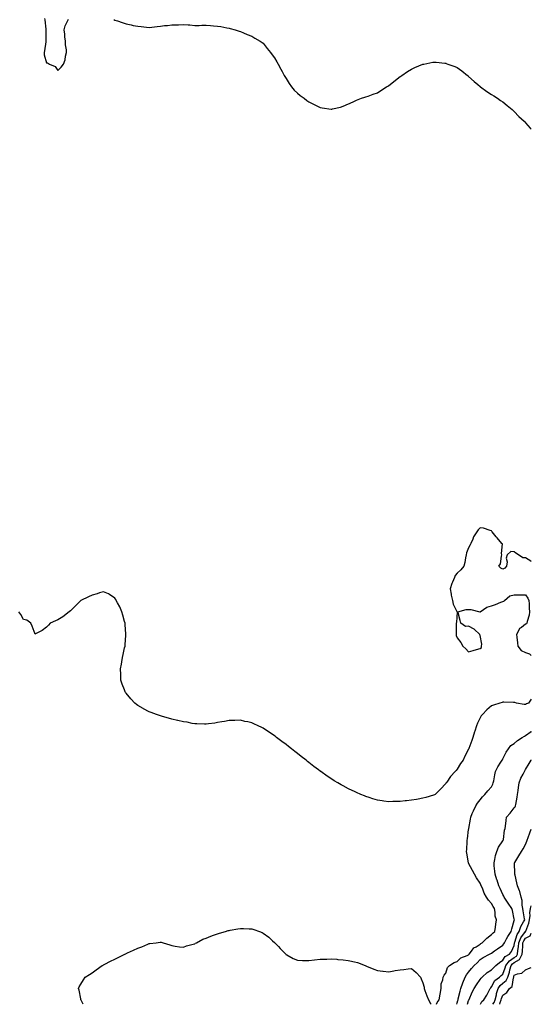
# Model space of a CAD drawing. Units: inches. Extents: x 947363 to 950003, y 7287338 to 7289978.
# Drawn here: x 949555 to 950003, y 7287338 to 7288201 of the extents above; entities that cross this region are included whole.
import ezdxf

# ---------------------------------------------------------------- set-up
doc = ezdxf.new("R2010")
doc.units = ezdxf.units.IN
doc.header["$MEASUREMENT"] = 0
doc.layers.add('Contour_94737287', color=7, linetype='Continuous', true_color=0x5e6fd4)

msp = doc.modelspace()

# ---------------------------------------------------------------- linework, layer by layer
at = {"layer": 'Contour_94737287'}
for points in [[(949576.29, 7288201.92, 3214), (949576.71, 7288200.58, 3214), (949577.43, 7288192.54, 3214), (949577.57, 7288191.92, 3214), (949577.57, 7288191.44, 3214), (949577.62, 7288182.35, 3214), (949577.61, 7288181.92, 3214), (949577.48, 7288181.35, 3214), (949576.41, 7288173.56, 3214), (949575.91, 7288171.92, 3214), (949576.08, 7288169.95, 3214), (949578.05, 7288162.9, 3214), (949578.97, 7288162.84, 3214), (949580.75, 7288161.92, 3214), (949585.74, 7288159.61, 3214), (949588.05, 7288156.16, 3214), (949590.88, 7288159.09, 3214), (949592.92, 7288161.92, 3214), (949594.48, 7288165.49, 3214), (949594.79, 7288168.66, 3214), (949595.69, 7288171.92, 3214), (949595.55, 7288174.42, 3214), (949594.84, 7288178.71, 3214), (949594.76, 7288181.92, 3214), (949594.3, 7288185.67, 3214), (949594.14, 7288188.01, 3214), (949593.72, 7288191.92, 3214), (949594.53, 7288195.44, 3214), (949597.41, 7288201.28, 3214)], [(949637, 7288200.87, 3214), (949638.05, 7288200.47, 3214), (949640.28, 7288199.69, 3214), (949644.33, 7288198.2, 3214), (949648.05, 7288197.01, 3214), (949652.28, 7288196.15, 3214), (949654.19, 7288195.78, 3214), (949658.05, 7288195.08, 3214), (949660.94, 7288194.81, 3214), (949665.7, 7288194.27, 3214), (949668.05, 7288194.03, 3214), (949670.45, 7288194.32, 3214), (949675.22, 7288194.75, 3214), (949678.05, 7288195.12, 3214), (949681.66, 7288195.53, 3214), (949684.28, 7288195.69, 3214), (949688.05, 7288196.18, 3214), (949692.49, 7288196.36, 3214), (949693.65, 7288196.32, 3214), (949698.05, 7288196.61, 3214), (949702.36, 7288196.23, 3214), (949703.86, 7288196.11, 3214), (949708.05, 7288195.7, 3214), (949711.93, 7288195.8, 3214), (949714.12, 7288195.85, 3214), (949718.05, 7288195.89, 3214), (949721.71, 7288195.58, 3214), (949724.59, 7288195.38, 3214), (949728.05, 7288195.03, 3214), (949730.8, 7288194.67, 3214), (949736.28, 7288193.69, 3214), (949738.05, 7288193.42, 3214), (949739.2, 7288193.07, 3214), (949743.51, 7288191.92, 3214), (949746.92, 7288190.79, 3214), (949748.05, 7288190.41, 3214), (949750.68, 7288189.29, 3214), (949754.05, 7288187.92, 3214), (949758.05, 7288186.3, 3214), (949760.55, 7288184.42, 3214), (949765.23, 7288181.92, 3214), (949766.98, 7288180.85, 3214), (949768.05, 7288180.23, 3214), (949771.6, 7288175.47, 3214), (949774.41, 7288171.92, 3214), (949775.98, 7288169.85, 3214), (949778.05, 7288167.29, 3214), (949779.98, 7288163.85, 3214), (949781.16, 7288161.92, 3214), (949783.56, 7288157.43, 3214), (949784.6, 7288155.37, 3214), (949786.37, 7288151.92, 3214), (949786.99, 7288150.86, 3214), (949788.05, 7288149.15, 3214), (949790.84, 7288144.71, 3214), (949792.91, 7288141.92, 3214), (949795.25, 7288139.12, 3214), (949798.05, 7288136.36, 3214), (949800.52, 7288134.39, 3214), (949803.92, 7288131.92, 3214), (949806.2, 7288130.07, 3214), (949808.05, 7288128.69, 3214), (949812.56, 7288126.43, 3214), (949814.51, 7288125.46, 3214), (949818.05, 7288123.69, 3214), (949819.62, 7288123.49, 3214), (949827.56, 7288122.41, 3214), (949828.05, 7288122.36, 3214), (949828.67, 7288122.55, 3214), (949835.75, 7288124.22, 3214), (949838.05, 7288125, 3214), (949842.87, 7288127.1, 3214), (949843.55, 7288127.42, 3214), (949848.05, 7288129.49, 3214), (949849.82, 7288130.15, 3214), (949854.26, 7288131.92, 3214), (949857.13, 7288132.84, 3214), (949858.05, 7288133.13, 3214), (949859.94, 7288133.81, 3214), (949864.51, 7288135.46, 3214), (949868.05, 7288136.71, 3214), (949871.25, 7288138.72, 3214), (949876.18, 7288141.92, 3214), (949877.36, 7288142.61, 3214), (949878.05, 7288142.99, 3214), (949888.05, 7288150.85, 3214), (949888.66, 7288151.31, 3214), (949889.45, 7288151.92, 3214), (949894.61, 7288155.36, 3214), (949898.05, 7288157.36, 3214), (949901.05, 7288158.92, 3214), (949907.8, 7288161.67, 3214), (949908.05, 7288161.78, 3214), (949908.16, 7288161.81, 3214), (949908.71, 7288161.92, 3214), (949916.58, 7288163.39, 3214), (949918.05, 7288163.58, 3214), (949919.52, 7288163.39, 3214), (949927.35, 7288162.62, 3214), (949928.05, 7288162.55, 3214), (949928.51, 7288162.38, 3214), (949929.83, 7288161.92, 3214), (949935.85, 7288159.72, 3214), (949938.05, 7288158.84, 3214), (949942.04, 7288155.91, 3214), (949947.1, 7288151.92, 3214), (949947.59, 7288151.46, 3214), (949948.05, 7288151.04, 3214), (949952.83, 7288146.7, 3214), (949956.05, 7288143.92, 3214), (949958.05, 7288142.19, 3214), (949958.21, 7288142.08, 3214), (949958.42, 7288141.92, 3214), (949964.01, 7288137.88, 3214), (949968.05, 7288135.23, 3214), (949970.15, 7288134.02, 3214), (949973.47, 7288131.92, 3214), (949976.12, 7288129.99, 3214), (949978.05, 7288128.66, 3214), (949981.81, 7288125.68, 3214), (949986.24, 7288121.92, 3214), (949987.17, 7288121.04, 3214), (949988.05, 7288120.31, 3214), (949992.18, 7288116.05, 3214), (949996.64, 7288111.92, 3214), (949997.27, 7288111.14, 3214), (949998.05, 7288110.32, 3214), (950001.96, 7288105.83, 3214), (950003, 7288104.85, 3214)], [(950003, 7287726.11, 3214), (950002.49, 7287726.36, 3214), (949998.05, 7287729.13, 3214), (949995.44, 7287729.31, 3214), (949991.77, 7287731.92, 3214), (949989.45, 7287733.32, 3214), (949988.05, 7287734.35, 3214), (949985.14, 7287734.83, 3214), (949981.77, 7287731.92, 3214), (949980.95, 7287729.02, 3214), (949981.77, 7287725.64, 3214), (949981.33, 7287721.92, 3214), (949979.89, 7287720.08, 3214), (949978.05, 7287719.37, 3214), (949976.21, 7287720.08, 3214), (949974.58, 7287721.92, 3214), (949975.95, 7287724.02, 3214), (949976.77, 7287730.64, 3214), (949977.2, 7287731.92, 3214), (949976.85, 7287733.12, 3214), (949977.64, 7287741.51, 3214), (949977.23, 7287741.92, 3214), (949972.99, 7287746.86, 3214), (949972.3, 7287747.67, 3214), (949968.68, 7287751.92, 3214), (949968.47, 7287752.34, 3214), (949968.05, 7287752.9, 3214), (949966.83, 7287753.14, 3214), (949961.21, 7287755.08, 3214), (949958.05, 7287755.52, 3214), (949956.34, 7287753.63, 3214), (949955.13, 7287751.92, 3214), (949952.39, 7287747.58, 3214), (949951.73, 7287745.6, 3214), (949950.13, 7287741.92, 3214), (949949.4, 7287740.57, 3214), (949948.05, 7287738.06, 3214), (949946.29, 7287733.68, 3214), (949946, 7287731.92, 3214), (949945.35, 7287729.22, 3214), (949944.78, 7287725.19, 3214), (949943.77, 7287721.92, 3214), (949941.14, 7287718.83, 3214), (949938.05, 7287715.71, 3214), (949936.36, 7287713.61, 3214), (949935.65, 7287711.92, 3214), (949933.96, 7287707.83, 3214), (949933.35, 7287706.62, 3214), (949931.88, 7287701.92, 3214), (949932.73, 7287697.24, 3214), (949932.77, 7287696.64, 3214), (949933.92, 7287691.92, 3214), (949934.62, 7287688.49, 3214), (949937.85, 7287682.12, 3214), (949937.92, 7287681.92, 3214), (949937.89, 7287681.76, 3214), (949937.32, 7287672.65, 3214), (949937.18, 7287671.92, 3214), (949937.17, 7287671.04, 3214), (949937.01, 7287662.96, 3214), (949937, 7287661.92, 3214), (949937.25, 7287661.12, 3214), (949938.05, 7287659.15, 3214), (949941.22, 7287655.09, 3214), (949942.96, 7287651.92, 3214), (949945.64, 7287649.51, 3214), (949948.05, 7287646.79, 3214), (949952.04, 7287647.93, 3214), (949954.9, 7287648.77, 3214), (949958.05, 7287649.67, 3214), (949959.24, 7287650.73, 3214), (949959.35, 7287651.92, 3214), (949959.71, 7287653.58, 3214), (949958.05, 7287661.21, 3214), (949957.85, 7287661.72, 3214), (949957.87, 7287661.92, 3214), (949952.98, 7287666.85, 3214), (949948.05, 7287669.43, 3214), (949945.24, 7287669.11, 3214), (949941.36, 7287671.92, 3214), (949940.55, 7287674.42, 3214), (949938.84, 7287681.13, 3214), (949938.62, 7287681.92, 3214), (949946.03, 7287683.94, 3214), (949948.05, 7287684.06, 3214), (949950.08, 7287683.95, 3214), (949958.01, 7287681.92, 3214), (949958.03, 7287681.9, 3214), (949958.05, 7287681.89, 3214), (949958.06, 7287681.91, 3214), (949963.9, 7287686.07, 3214), (949968.05, 7287687.18, 3214), (949971.56, 7287688.41, 3214), (949976.37, 7287690.24, 3214), (949978.05, 7287690.86, 3214), (949978.87, 7287691.1, 3214), (949979.62, 7287691.92, 3214), (949984.05, 7287695.92, 3214), (949988.05, 7287696.84, 3214), (949993.01, 7287696.88, 3214), (949993.13, 7287696.84, 3214), (949998.05, 7287696.91, 3214), (950000.09, 7287693.96, 3214), (950000.75, 7287691.92, 3214), (950001.03, 7287688.94, 3214), (950001.2, 7287685.07, 3214), (950001.53, 7287681.92, 3214), (950000.99, 7287678.98, 3214), (949999.48, 7287673.35, 3214), (949999.17, 7287671.92, 3214), (949998.71, 7287671.26, 3214), (949998.05, 7287671.02, 3214), (949994.42, 7287668.29, 3214), (949992.7, 7287667.27, 3214), (949992.43, 7287666.3, 3214), (949990.14, 7287661.92, 3214), (949990.25, 7287659.72, 3214), (949990.96, 7287654.83, 3214), (949991.07, 7287651.92, 3214), (949994.24, 7287648.11, 3214), (949998.05, 7287646.28, 3214), (950001.37, 7287645.24, 3214), (950003, 7287643.57, 3214)], [(950003, 7287605.5, 3213), (950000.43, 7287601.92, 3213), (949998.74, 7287601.23, 3213), (949998.05, 7287600.62, 3213), (949996.71, 7287600.58, 3213), (949990.15, 7287601.92, 3213), (949988.66, 7287602.53, 3213), (949988.05, 7287602.6, 3213), (949987.42, 7287602.55, 3213), (949978.9, 7287602.77, 3213), (949978.05, 7287602.71, 3213), (949977.42, 7287602.55, 3213), (949975.36, 7287601.92, 3213), (949969.9, 7287600.07, 3213), (949968.05, 7287599.48, 3213), (949963.93, 7287596.04, 3213), (949960.09, 7287591.92, 3213), (949959.19, 7287590.78, 3213), (949958.05, 7287588.93, 3213), (949955.77, 7287584.2, 3213), (949954.95, 7287581.92, 3213), (949953.38, 7287577.25, 3213), (949953.21, 7287576.76, 3213), (949951.7, 7287571.92, 3213), (949950.74, 7287569.23, 3213), (949948.36, 7287562.23, 3213), (949948.26, 7287561.92, 3213), (949948.2, 7287561.77, 3213), (949948.05, 7287561.43, 3213), (949944.67, 7287555.3, 3213), (949943.17, 7287551.92, 3213), (949941.06, 7287548.91, 3213), (949938.05, 7287543.97, 3213), (949937, 7287542.97, 3213), (949936.13, 7287541.92, 3213), (949932.22, 7287537.75, 3213), (949928.82, 7287532.69, 3213), (949928.27, 7287531.92, 3213), (949928.19, 7287531.78, 3213), (949928.05, 7287531.43, 3213), (949923.49, 7287526.48, 3213), (949918.59, 7287521.92, 3213), (949918.29, 7287521.68, 3213), (949918.05, 7287521.45, 3213), (949917.38, 7287521.25, 3213), (949910.67, 7287519.3, 3213), (949908.05, 7287518.52, 3213), (949903.92, 7287517.79, 3213), (949902.42, 7287517.55, 3213), (949898.05, 7287516.73, 3213), (949893.62, 7287516.35, 3213), (949892.37, 7287516.24, 3213), (949888.05, 7287515.84, 3213), (949884.21, 7287515.76, 3213), (949881.72, 7287515.59, 3213), (949878.05, 7287515.48, 3213), (949873.89, 7287516.08, 3213), (949872.36, 7287516.23, 3213), (949868.05, 7287516.89, 3213), (949864.09, 7287517.96, 3213), (949860.8, 7287519.17, 3213), (949858.05, 7287520.04, 3213), (949856.67, 7287520.54, 3213), (949853.63, 7287521.92, 3213), (949849.68, 7287523.55, 3213), (949848.05, 7287524.39, 3213), (949843.39, 7287526.58, 3213), (949842.91, 7287526.78, 3213), (949838.05, 7287529.39, 3213), (949836.35, 7287530.22, 3213), (949833.53, 7287531.92, 3213), (949830.09, 7287533.96, 3213), (949828.05, 7287535.33, 3213), (949824.06, 7287537.93, 3213), (949818.52, 7287541.92, 3213), (949818.25, 7287542.12, 3213), (949818.05, 7287542.28, 3213), (949816.59, 7287543.38, 3213), (949812.53, 7287546.4, 3213), (949808.05, 7287549.97, 3213), (949806.94, 7287550.81, 3213), (949805.55, 7287551.92, 3213), (949801.32, 7287555.19, 3213), (949798.05, 7287557.86, 3213), (949795.71, 7287559.58, 3213), (949792.84, 7287561.92, 3213), (949790.12, 7287563.99, 3213), (949788.05, 7287565.79, 3213), (949784.43, 7287568.3, 3213), (949779.81, 7287571.92, 3213), (949778.81, 7287572.68, 3213), (949778.05, 7287573.35, 3213), (949774.09, 7287575.88, 3213), (949772.81, 7287576.68, 3213), (949768.05, 7287580.01, 3213), (949766.7, 7287580.57, 3213), (949763.67, 7287581.92, 3213), (949759.8, 7287583.67, 3213), (949758.05, 7287584.59, 3213), (949754.59, 7287585.38, 3213), (949752.06, 7287585.93, 3213), (949748.05, 7287586.84, 3213), (949743.27, 7287586.7, 3213), (949742.83, 7287586.7, 3213), (949738.05, 7287586.62, 3213), (949734.07, 7287585.9, 3213), (949731.69, 7287585.56, 3213), (949728.05, 7287584.93, 3213), (949725.49, 7287584.48, 3213), (949719.99, 7287583.86, 3213), (949718.05, 7287583.53, 3213), (949716.47, 7287583.5, 3213), (949709.93, 7287583.8, 3213), (949708.05, 7287583.78, 3213), (949705.81, 7287584.16, 3213), (949701.28, 7287585.15, 3213), (949698.05, 7287585.6, 3213), (949693.24, 7287586.73, 3213), (949692.94, 7287586.81, 3213), (949688.05, 7287587.9, 3213), (949684.95, 7287588.82, 3213), (949679.72, 7287590.25, 3213), (949678.05, 7287590.72, 3213), (949677.16, 7287591.03, 3213), (949674.55, 7287591.92, 3213), (949669.82, 7287593.69, 3213), (949668.05, 7287594.36, 3213), (949663.14, 7287597.01, 3213), (949662.7, 7287597.27, 3213), (949658.05, 7287599.92, 3213), (949656.89, 7287600.76, 3213), (949655.38, 7287601.92, 3213), (949651.93, 7287605.8, 3213), (949648.05, 7287610.65, 3213), (949647.48, 7287611.35, 3213), (949647.05, 7287611.92, 3213), (949646.45, 7287613.52, 3213), (949644.56, 7287618.43, 3213), (949643.24, 7287621.92, 3213), (949643.18, 7287626.79, 3213), (949643.18, 7287627.05, 3213), (949643.08, 7287631.92, 3213), (949643.85, 7287636.12, 3213), (949644.13, 7287638, 3213), (949644.84, 7287641.92, 3213), (949645.4, 7287644.57, 3213), (949646.58, 7287650.45, 3213), (949646.91, 7287651.92, 3213), (949647, 7287652.97, 3213), (949647.57, 7287661.44, 3213), (949647.6, 7287661.92, 3213), (949647.56, 7287662.41, 3213), (949646.99, 7287670.86, 3213), (949646.9, 7287671.92, 3213), (949646.44, 7287673.53, 3213), (949645.07, 7287678.94, 3213), (949644.15, 7287681.92, 3213), (949642.27, 7287686.14, 3213), (949640.33, 7287689.64, 3213), (949639.17, 7287691.92, 3213), (949638.86, 7287692.73, 3213), (949638.05, 7287693.92, 3213), (949633.36, 7287697.23, 3213), (949632.42, 7287697.55, 3213), (949628.05, 7287699.53, 3213), (949624.55, 7287698.42, 3213), (949622.37, 7287697.6, 3213), (949618.05, 7287696.49, 3213), (949615.03, 7287694.94, 3213), (949608.05, 7287691.92, 3213), (949603.22, 7287686.75, 3213), (949599.05, 7287682.92, 3213), (949598.05, 7287682, 3213), (949597.97, 7287681.92, 3213), (949592.41, 7287677.56, 3213), (949588.05, 7287674.8, 3213), (949586.03, 7287673.94, 3213), (949581.34, 7287671.92, 3213), (949579.74, 7287670.23, 3213), (949578.05, 7287668.44, 3213), (949574.3, 7287665.67, 3213), (949569.1, 7287662.97, 3213), (949568.05, 7287662.39, 3213), (949565.5, 7287669.37, 3213), (949564.41, 7287671.92, 3213), (949560.81, 7287674.68, 3213), (949558.05, 7287675.27, 3213), (949555.69, 7287679.56, 3213), (949553.94, 7287681.92, 3213)], [(949919.84, 7287338, 3212), (949920.49, 7287339.48, 3212), (949922.18, 7287341.92, 3212), (949923.11, 7287346.86, 3212), (949923.12, 7287346.99, 3212), (949923.93, 7287351.92, 3212), (949924.12, 7287355.85, 3212), (949925.53, 7287359.4, 3212), (949925.77, 7287361.92, 3212), (949926.57, 7287363.4, 3212), (949928.05, 7287365.38, 3212), (949929.61, 7287370.36, 3212), (949931.22, 7287371.92, 3212), (949935.36, 7287374.61, 3212), (949938.05, 7287375.55, 3212), (949941.19, 7287378.78, 3212), (949946.84, 7287380.71, 3212), (949948.05, 7287381.32, 3212), (949948.35, 7287381.62, 3212), (949948.62, 7287381.92, 3212), (949950.59, 7287384.46, 3212), (949952.59, 7287387.38, 3212), (949954.57, 7287388.44, 3212), (949958.05, 7287390.75, 3212), (949958.83, 7287391.14, 3212), (949960.02, 7287391.92, 3212), (949963.99, 7287395.98, 3212), (949968.05, 7287399.25, 3212), (949969.48, 7287400.49, 3212), (949971.12, 7287401.92, 3212), (949971.59, 7287405.46, 3212), (949971.83, 7287408.14, 3212), (949972.4, 7287411.92, 3212), (949971.38, 7287415.25, 3212), (949971.36, 7287418.61, 3212), (949970.73, 7287421.92, 3212), (949969.7, 7287423.57, 3212), (949968.05, 7287426.47, 3212), (949965.4, 7287429.27, 3212), (949963.73, 7287431.92, 3212), (949961.66, 7287435.53, 3212), (949960.08, 7287439.89, 3212), (949959.19, 7287441.92, 3212), (949958.85, 7287442.72, 3212), (949958.05, 7287444.26, 3212), (949954.86, 7287448.73, 3212), (949953.12, 7287451.92, 3212), (949951.37, 7287455.24, 3212), (949948.05, 7287461.75, 3212), (949947.97, 7287461.84, 3212), (949947.93, 7287461.92, 3212), (949947.9, 7287462.07, 3212), (949946.59, 7287470.46, 3212), (949946.32, 7287471.92, 3212), (949946.38, 7287473.59, 3212), (949946.74, 7287480.61, 3212), (949946.78, 7287481.92, 3212), (949946.94, 7287483.03, 3212), (949948.05, 7287491.25, 3212), (949948.13, 7287491.84, 3212), (949948.14, 7287491.92, 3212), (949948.16, 7287492.03, 3212), (949949.62, 7287500.35, 3212), (949949.85, 7287501.92, 3212), (949951.28, 7287505.15, 3212), (949952.31, 7287507.66, 3212), (949954.46, 7287511.92, 3212), (949955.84, 7287514.13, 3212), (949958.05, 7287517.19, 3212), (949960.18, 7287519.79, 3212), (949962.26, 7287521.92, 3212), (949964.95, 7287525.02, 3212), (949968.05, 7287528.59, 3212), (949969.22, 7287530.75, 3212), (949969.62, 7287531.92, 3212), (949970.03, 7287533.9, 3212), (949971.03, 7287538.94, 3212), (949971.66, 7287541.92, 3212), (949973.78, 7287546.19, 3212), (949976.42, 7287550.29, 3212), (949977.41, 7287551.92, 3212), (949977.61, 7287552.36, 3212), (949978.05, 7287553.12, 3212), (949981.04, 7287558.93, 3212), (949982.98, 7287561.92, 3212), (949985.11, 7287564.86, 3212), (949988.05, 7287566.54, 3212), (949990.79, 7287569.18, 3212), (949995.05, 7287571.92, 3212), (949996.96, 7287573.01, 3212), (949998.05, 7287573.63, 3212), (950002.83, 7287577.14, 3212), (950003, 7287577.27, 3212)], [(949937.67, 7287338, 3211), (949938.05, 7287339.16, 3211), (949938.6, 7287341.37, 3211), (949938.75, 7287341.92, 3211), (949939.03, 7287342.9, 3211), (949940.6, 7287349.37, 3211), (949941.37, 7287351.92, 3211), (949943.06, 7287356.91, 3211), (949943.08, 7287356.95, 3211), (949945.11, 7287361.92, 3211), (949946.13, 7287363.84, 3211), (949948.05, 7287366.21, 3211), (949950.67, 7287369.3, 3211), (949952.92, 7287371.92, 3211), (949955.53, 7287374.44, 3211), (949958.05, 7287377.32, 3211), (949960.92, 7287379.05, 3211), (949966.45, 7287381.92, 3211), (949967.55, 7287382.42, 3211), (949968.05, 7287382.73, 3211), (949970.85, 7287384.72, 3211), (949973.41, 7287386.56, 3211), (949978.05, 7287389.71, 3211), (949979.01, 7287390.96, 3211), (949979.51, 7287391.92, 3211), (949981.4, 7287395.27, 3211), (949982.55, 7287397.42, 3211), (949985.46, 7287401.92, 3211), (949985.86, 7287404.11, 3211), (949988.05, 7287411.51, 3211), (949988.11, 7287411.86, 3211), (949988.14, 7287411.92, 3211), (949988.13, 7287412, 3211), (949988.05, 7287412.58, 3211), (949986.4, 7287420.27, 3211), (949985.89, 7287421.92, 3211), (949982.76, 7287426.63, 3211), (949981.55, 7287428.42, 3211), (949979.2, 7287431.92, 3211), (949978.83, 7287432.7, 3211), (949978.05, 7287434.25, 3211), (949975.62, 7287439.49, 3211), (949974.39, 7287441.92, 3211), (949972.94, 7287446.81, 3211), (949972.82, 7287447.15, 3211), (949971.22, 7287451.92, 3211), (949970.89, 7287454.76, 3211), (949970.59, 7287459.38, 3211), (949970.32, 7287461.92, 3211), (949971.1, 7287464.97, 3211), (949971.6, 7287468.37, 3211), (949972.81, 7287471.92, 3211), (949974.24, 7287475.73, 3211), (949978.05, 7287481.22, 3211), (949978.3, 7287481.67, 3211), (949978.45, 7287481.92, 3211), (949978.6, 7287482.47, 3211), (949979.42, 7287490.55, 3211), (949979.99, 7287491.92, 3211), (949980.3, 7287494.17, 3211), (949980.93, 7287499.04, 3211), (949981.32, 7287501.92, 3211), (949984.34, 7287505.63, 3211), (949988.05, 7287510.05, 3211), (949988.83, 7287511.14, 3211), (949989.15, 7287511.92, 3211), (949989.34, 7287513.21, 3211), (949990.56, 7287519.41, 3211), (949990.87, 7287521.92, 3211), (949991.38, 7287525.25, 3211), (949991.89, 7287528.08, 3211), (949992.43, 7287531.92, 3211), (949993.93, 7287536.04, 3211), (949995.91, 7287539.78, 3211), (949996.91, 7287541.92, 3211), (949997.33, 7287542.64, 3211), (949998.05, 7287543.84, 3211), (950001.04, 7287548.93, 3211), (950002.82, 7287551.92, 3211), (950003, 7287552.19, 3211)], [(949947.06, 7287338, 3210), (949948.05, 7287341.37, 3210), (949948.2, 7287341.77, 3210), (949948.26, 7287341.92, 3210), (949948.46, 7287342.33, 3210), (949951.28, 7287348.69, 3210), (949953.03, 7287351.92, 3210), (949954.93, 7287355.04, 3210), (949958.05, 7287359.65, 3210), (949959, 7287360.97, 3210), (949959.86, 7287361.92, 3210), (949964.19, 7287365.78, 3210), (949968.05, 7287368.34, 3210), (949969.89, 7287370.08, 3210), (949972.01, 7287371.92, 3210), (949975.24, 7287374.73, 3210), (949978.05, 7287376.63, 3210), (949979.99, 7287379.98, 3210), (949983.93, 7287381.92, 3210), (949985.65, 7287384.32, 3210), (949988.05, 7287389.53, 3210), (949988.38, 7287391.59, 3210), (949988.41, 7287391.92, 3210), (949988.68, 7287392.55, 3210), (949990.67, 7287399.3, 3210), (949992.43, 7287401.92, 3210), (949993.81, 7287406.16, 3210), (949996.27, 7287410.14, 3210), (949997.18, 7287411.92, 3210), (949997.03, 7287412.94, 3210), (949996, 7287419.87, 3210), (949995.71, 7287421.92, 3210), (949995.13, 7287424.84, 3210), (949995.11, 7287428.98, 3210), (949994.16, 7287431.92, 3210), (949992.86, 7287436.73, 3210), (949992.52, 7287437.45, 3210), (949990.82, 7287441.92, 3210), (949990.43, 7287444.3, 3210), (949988.82, 7287451.15, 3210), (949988.67, 7287451.92, 3210), (949988.69, 7287452.56, 3210), (949988.22, 7287461.75, 3210), (949988.23, 7287461.92, 3210), (949988.5, 7287462.37, 3210), (949991.99, 7287467.98, 3210), (949994.37, 7287471.92, 3210), (949995.85, 7287474.12, 3210), (949998.05, 7287478.11, 3210), (949999.04, 7287480.93, 3210), (949999.41, 7287481.92, 3210), (950000.25, 7287484.12, 3210), (950001.75, 7287488.22, 3210), (950003, 7287491.37, 3210)], [(949958.56, 7287338, 3209), (949959.58, 7287340.39, 3209), (949961.4, 7287341.92, 3209), (949963.96, 7287346.01, 3209), (949965.77, 7287349.64, 3209), (949967, 7287351.92, 3209), (949967.44, 7287352.53, 3209), (949968.05, 7287353.18, 3209), (949971.05, 7287358.92, 3209), (949975.19, 7287361.92, 3209), (949976.65, 7287363.32, 3209), (949978.05, 7287364.53, 3209), (949980.15, 7287369.82, 3209), (949980.76, 7287371.92, 3209), (949983.8, 7287376.17, 3209), (949988.05, 7287378.93, 3209), (949989.92, 7287380.05, 3209), (949990.87, 7287381.92, 3209), (949991.19, 7287385.06, 3209), (949991.71, 7287388.26, 3209), (949992.03, 7287391.92, 3209), (949993.83, 7287396.14, 3209), (949998.05, 7287401.78, 3209), (949998.14, 7287401.83, 3209), (949998.18, 7287401.92, 3209), (949998.22, 7287402.09, 3209), (950000.97, 7287409, 3209), (950001.49, 7287411.92, 3209), (950001.93, 7287415.8, 3209), (950001.74, 7287418.23, 3209), (950002.41, 7287421.92, 3209), (950003, 7287424.42, 3209)], [(949610.34, 7287338, 3212), (949608.45, 7287341.52, 3212), (949608.24, 7287341.92, 3212), (949608.22, 7287342.09, 3212), (949608.05, 7287342.83, 3212), (949606.62, 7287350.49, 3212), (949606.19, 7287351.92, 3212), (949606.73, 7287353.24, 3212), (949608.05, 7287355.69, 3212), (949610.4, 7287359.57, 3212), (949612.12, 7287361.92, 3212), (949615.72, 7287364.25, 3212), (949618.05, 7287365.67, 3212), (949621.68, 7287368.29, 3212), (949626.84, 7287371.92, 3212), (949627.63, 7287372.34, 3212), (949628.05, 7287372.55, 3212), (949629.3, 7287373.17, 3212), (949634.24, 7287375.73, 3212), (949638.05, 7287377.45, 3212), (949640.96, 7287379.01, 3212), (949646.63, 7287381.92, 3212), (949647.61, 7287382.36, 3212), (949648.05, 7287382.55, 3212), (949649.23, 7287383.1, 3212), (949654.46, 7287385.51, 3212), (949658.05, 7287387.24, 3212), (949661.56, 7287388.41, 3212), (949666.82, 7287390.69, 3212), (949668.05, 7287391.17, 3212), (949668.79, 7287391.18, 3212), (949674.13, 7287391.92, 3212), (949677.63, 7287392.34, 3212), (949678.05, 7287392.48, 3212), (949678.56, 7287392.43, 3212), (949680.35, 7287391.92, 3212), (949686.28, 7287390.15, 3212), (949688.05, 7287389.46, 3212), (949690.93, 7287389.04, 3212), (949694.53, 7287388.4, 3212), (949698.05, 7287387.96, 3212), (949700.78, 7287389.19, 3212), (949706.76, 7287390.63, 3212), (949708.05, 7287391.06, 3212), (949708.53, 7287391.44, 3212), (949709.42, 7287391.92, 3212), (949714.98, 7287394.99, 3212), (949718.05, 7287395.89, 3212), (949722.14, 7287397.83, 3212), (949724.59, 7287398.46, 3212), (949728.05, 7287399.67, 3212), (949729.66, 7287400.31, 3212), (949735.11, 7287401.92, 3212), (949737.39, 7287402.58, 3212), (949738.05, 7287402.69, 3212), (949738.98, 7287402.85, 3212), (949745.8, 7287404.17, 3212), (949748.05, 7287404.53, 3212), (949750.61, 7287404.48, 3212), (949755.82, 7287404.15, 3212), (949758.05, 7287404.09, 3212), (949759.79, 7287403.66, 3212), (949764.72, 7287401.92, 3212), (949767.08, 7287400.95, 3212), (949768.05, 7287400.46, 3212), (949772.9, 7287396.77, 3212), (949776.23, 7287393.74, 3212), (949778.05, 7287392.1, 3212), (949778.14, 7287392.01, 3212), (949778.24, 7287391.92, 3212), (949781.38, 7287388.59, 3212), (949783, 7287386.87, 3212), (949787.73, 7287381.92, 3212), (949787.88, 7287381.75, 3212), (949788.05, 7287381.59, 3212), (949788.71, 7287381.26, 3212), (949794.33, 7287378.2, 3212), (949798.05, 7287376.63, 3212), (949802.59, 7287376.46, 3212), (949803.46, 7287376.51, 3212), (949808.05, 7287376.36, 3212), (949812.99, 7287376.98, 3212), (949813.11, 7287376.98, 3212), (949818.05, 7287377.5, 3212), (949822.28, 7287377.69, 3212), (949823.8, 7287377.67, 3212), (949828.05, 7287377.84, 3212), (949832.53, 7287377.44, 3212), (949833.49, 7287377.36, 3212), (949838.05, 7287376.98, 3212), (949842.42, 7287376.3, 3212), (949843.97, 7287376, 3212), (949848.05, 7287375.33, 3212), (949850.67, 7287374.54, 3212), (949857.46, 7287371.92, 3212), (949857.88, 7287371.75, 3212), (949858.05, 7287371.7, 3212), (949858.43, 7287371.54, 3212), (949865.01, 7287368.88, 3212), (949868.05, 7287367.67, 3212), (949872.85, 7287367.12, 3212), (949873.2, 7287367.07, 3212), (949878.05, 7287366.56, 3212), (949882.51, 7287367.46, 3212), (949883.71, 7287367.58, 3212), (949888.05, 7287368.34, 3212), (949891.33, 7287368.64, 3212), (949895.18, 7287369.05, 3212), (949898.05, 7287369.31, 3212), (949902.13, 7287366, 3212), (949905.8, 7287361.92, 3212), (949906.59, 7287360.46, 3212), (949908.05, 7287356.72, 3212), (949909.19, 7287353.06, 3212), (949909.15, 7287351.92, 3212), (949909.78, 7287350.19, 3212), (949911.53, 7287345.4, 3212), (949912.76, 7287341.92, 3212), (949914.78, 7287338.65, 3212), (949915.23, 7287338, 3212)], [(949969.23, 7287338, 3208), (949970.37, 7287339.6, 3208), (949971.25, 7287341.92, 3208), (949972.37, 7287346.24, 3208), (949972.59, 7287347.38, 3208), (949973.97, 7287351.92, 3208), (949975.58, 7287354.39, 3208), (949978.05, 7287356.38, 3208), (949981.01, 7287358.96, 3208), (949982.28, 7287361.92, 3208), (949983.75, 7287366.22, 3208), (949984.2, 7287368.07, 3208), (949985.34, 7287371.92, 3208), (949986.47, 7287373.5, 3208), (949988.05, 7287374.54, 3208), (949992.67, 7287377.3, 3208), (949995.03, 7287381.92, 3208), (949995.31, 7287384.66, 3208), (949995.43, 7287389.3, 3208), (949995.67, 7287391.92, 3208), (949996.37, 7287393.6, 3208), (949998.05, 7287395.84, 3208), (950001.91, 7287398.06, 3208), (950003, 7287400.37, 3208)], [(949975.45, 7287338, 3207), (949975.83, 7287339.7, 3207), (949976.66, 7287341.92, 3207), (949976.95, 7287343.02, 3207), (949978.05, 7287346.05, 3207), (949981.52, 7287348.45, 3207), (949983.96, 7287351.92, 3207), (949986.27, 7287353.7, 3207), (949987.31, 7287361.18, 3207), (949987.62, 7287361.92, 3207), (949987.73, 7287362.24, 3207), (949988.05, 7287363.57, 3207), (949990.76, 7287364.63, 3207), (949994.62, 7287365.35, 3207), (949998.05, 7287368.09, 3207), (950000.5, 7287369.47, 3207), (950003, 7287370.34, 3207)]]:
    msp.add_polyline3d(points, dxfattribs=at)

doc.saveas('drawing.dxf')
